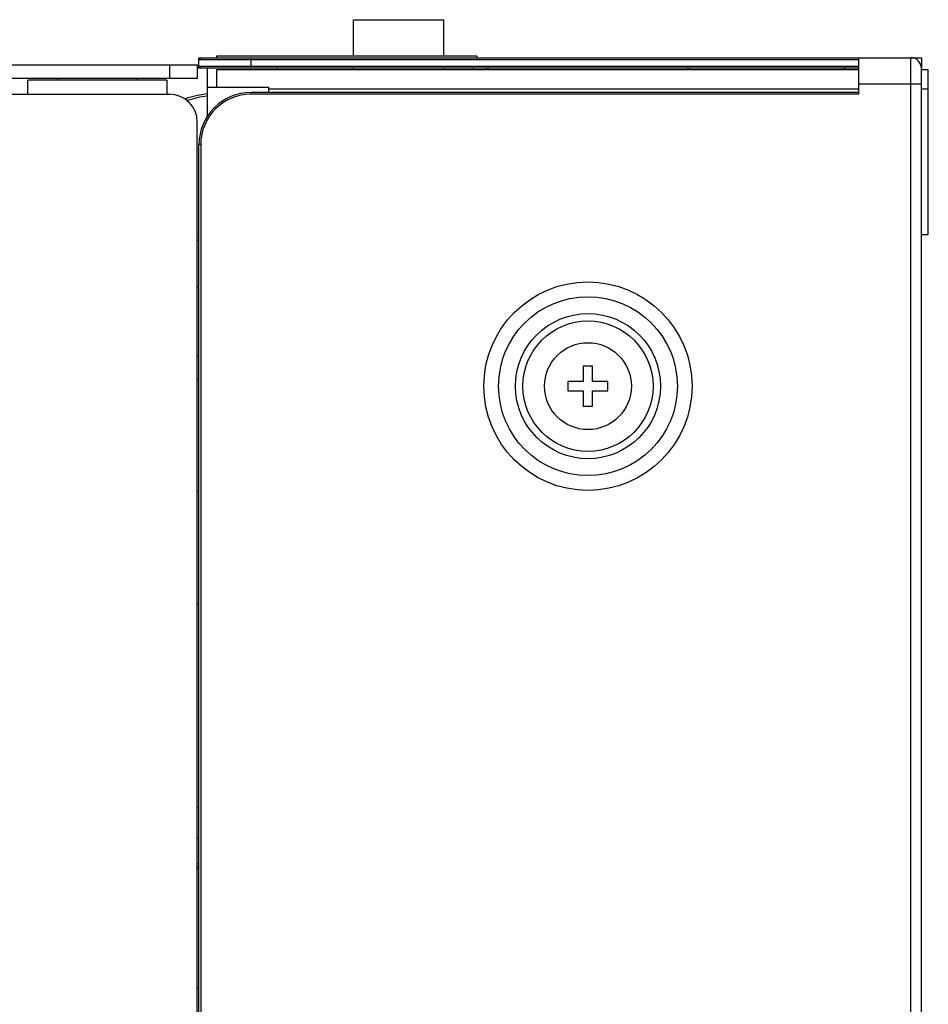
# Model space of a CAD drawing. Units: millimetres. Extents: x 0 to 1189, y 0 to 841.
# Drawn here: x 47 to 68, y 421 to 443 of the extents above; entities that cross this region are included whole.
import ezdxf

# ---------------------------------------------------------------- set-up
doc = ezdxf.new("R2010")
doc.units = ezdxf.units.MM
doc.header["$LTSCALE"] = 65.395
for name, color, linetype in [('3_ALL_AXES', 7, 'CONTINUOUS'), ('7_ALL_FEATURES', 7, 'CONTINUOUS'), ('ECAD_0CH2A-0038A_1', 7, 'CONTINUOUS'), ('ECAD_6640L-0035A_1', 7, 'CONTINUOUS')]:
    doc.layers.add(name, color=color, linetype=linetype)

msp = doc.modelspace()

# ---------------------------------------------------------------- linework, layer by layer
at = {"layer": '3_ALL_AXES', "color": 7, "linetype": 'Continuous'}
for p, q in [((51.4362, 438.0962), (51.3962, 438.0962)), ((51.4362, 438.0922), (51.3962, 438.0922)), ((51.4362, 434.8922), (51.3962, 434.8922)), ((51.4362, 432.3162), (51.3962, 432.3162)), ((51.4362, 429.7162), (51.3962, 429.7162)), ((51.4362, 425.0362), (51.3962, 425.0362)), ((51.4362, 424.3362), (51.3962, 424.3362)), ((51.4362, 423.7362), (51.3962, 423.7362))]:
    msp.add_line(p, q, dxfattribs=at)
msp.add_circle((60.3962, 434.7362), 1, dxfattribs=at)
msp.add_arc((51.8842, 439.0762), 2.4, 96.01148, 108.52764, dxfattribs=at)
at = {"layer": '3_ALL_AXES', "color": 3, "linetype": 'Continuous'}
msp.add_arc((51.8842, 439.0762), 2.348, 96.14354, 107.74053, dxfattribs=at)
at = {"layer": '7_ALL_FEATURES', "color": 4, "linetype": 'Continuous'}
for p, q in [((51.4362, 442.2562), (51.4362, 442.2962)), ((51.4362, 442.2962), (51.4762, 442.2962)), ((67.8362, 442.2962), (68.0762, 442.2962)), ((68.0762, 442.2962), (68.0762, 442.0562)), ((51.4362, 442.0562), (51.4362, 442.0962)), ((51.4762, 442.0562), (51.4362, 442.0562))]:
    msp.add_line(p, q, dxfattribs=at)
at = {"layer": '7_ALL_FEATURES', "color": 7, "linetype": 'Continuous'}
for p, q in [((51.4762, 442.2962), (51.4362, 442.2562)), ((51.4362, 442.0962), (51.4362, 442.2562)), ((51.4362, 442.2562), (66.6362, 442.2562)), ((51.4762, 442.2962), (67.8362, 442.2962)), ((51.8362, 442.3362), (51.8362, 442.2962)), ((57.8362, 442.3362), (51.8362, 442.3362)), ((52.6362, 442.0562), (52.6362, 442.2962)), ((57.8362, 442.3362), (57.8362, 442.2962)), ((66.6362, 441.4562), (66.6362, 442.2962)), ((67.8362, 191.7362), (67.8362, 442.2962)), ((47.1162, 442.1362), (51.3962, 442.1362)), ((50.7562, 442.1362), (50.7562, 441.8162)), ((51.3962, 442.1362), (51.3962, 441.8162)), ((66.6362, 442.0962), (51.4362, 442.0962)), ((51.4762, 442.0562), (51.4362, 442.0962)), ((66.6362, 442.0562), (51.4762, 442.0562)), ((51.6362, 440.9549), (51.6362, 442.0562)), ((53.2362, 442.0562), (53.2362, 442.0162)), ((68.0762, 191.9762), (68.0762, 442.0562)), ((51.3962, 441.8162), (47.1162, 441.8162)), ((47.4962, 441.4562), (47.4962, 441.7762)), ((50.6962, 441.7762), (47.4962, 441.7762)), ((48.1762, 441.8162), (48.1762, 441.7762)), ((50.0162, 441.8162), (50.0162, 441.7762)), ((50.6962, 441.7762), (50.6962, 441.4562)), ((51.6362, 441.6162), (53.0362, 441.6162)), ((53.0362, 441.6162), (53.0362, 441.4962)), ((66.6362, 441.6962), (68.0762, 441.6962)), ((46.7962, 441.4562), (50.7562, 441.4562)), ((52.6362, 441.4562), (52.6362, 441.4962)), ((66.6362, 441.4962), (52.6362, 441.4962)), ((66.6362, 441.4562), (52.6362, 441.4562)), ((51.3962, 192.7362), (51.3962, 440.8162)), ((51.4362, 192.4562), (51.4362, 440.2962)), ((51.4762, 440.2962), (51.4362, 440.2962)), ((51.4762, 440.2962), (51.4762, 193.7362)), ((51.4362, 437.0162), (51.3962, 437.0162)), ((51.4362, 435.4162), (51.3962, 435.4162)), ((60.5042, 435.1962), (60.2882, 435.1962)), ((60.2882, 435.1962), (60.2882, 434.8442)), ((60.5042, 434.8442), (60.5042, 435.1962)), ((60.2882, 434.8442), (59.9362, 434.8442)), ((59.9362, 434.8442), (59.9362, 434.6282)), ((60.8562, 434.8442), (60.5042, 434.8442)), ((60.8562, 434.6282), (60.8562, 434.8442)), ((59.9362, 434.6282), (60.2882, 434.6282)), ((60.2882, 434.6282), (60.2882, 434.2762)), ((60.5042, 434.6282), (60.8562, 434.6282)), ((60.5042, 434.2762), (60.5042, 434.6282)), ((60.2882, 434.2762), (60.5042, 434.2762)), ((51.4362, 423.6762), (51.3962, 423.6362)), ((51.4362, 420.8762), (51.3962, 420.8762))]:
    msp.add_line(p, q, dxfattribs=at)
at = {"layer": '7_ALL_FEATURES', "color": 3, "linetype": 'Continuous'}
for p, q in [((51.8362, 442.0162), (51.8362, 441.6162)), ((66.6362, 442.0162), (51.8362, 442.0162)), ((68.2362, 442.0162), (68.0762, 442.0162)), ((68.2362, 438.2245), (68.2362, 442.0162)), ((66.6362, 441.5762), (53.0362, 441.5762)), ((68.2362, 441.5762), (68.0762, 441.5762)), ((68.0762, 438.2245), (68.2362, 438.2245))]:
    msp.add_line(p, q, dxfattribs=at)
at = {"layer": '7_ALL_FEATURES', "color": 7, "linetype": 'Continuous'}
for radius in [2.3988, 2.0594, 1.6703, 1.5006]:
    msp.add_circle((60.3962, 434.7362), radius, dxfattribs=at)
for centre, radius, start, end in [((67.8362, 442.0562), 0.24, 0, 90), ((57.9974, 441.8162), 0.24, 56.47689, 90), ((62.795, 441.8162), 0.24, 90, 123.52311), ((66.395, 441.8162), 0.24, 90, 123.52311), ((50.7562, 440.8162), 0.64, 0, 90), ((52.6362, 440.2962), 1.2, 90, 180), ((52.6362, 440.2962), 1.16, 90, 180)]:
    msp.add_arc(centre, radius, start, end, dxfattribs=at)
at = {"layer": 'ECAD_0CH2A-0038A_1', "color": 7, "linetype": 'Continuous'}
msp.add_line((57.7538, 442.0162), (57.7538, 442.0562), dxfattribs=at)
at = {"layer": 'ECAD_6640L-0035A_1', "color": 7, "linetype": 'Continuous'}
for p, q in [((54.9938, 442.3362), (54.9938, 443.1722)), ((54.9938, 443.1722), (57.0738, 443.1722)), ((57.0738, 442.3362), (57.0738, 443.1722)), ((54.9938, 442.0162), (54.9938, 442.0562)), ((57.0738, 442.0162), (57.0738, 442.0562))]:
    msp.add_line(p, q, dxfattribs=at)

doc.saveas('drawing.dxf')
